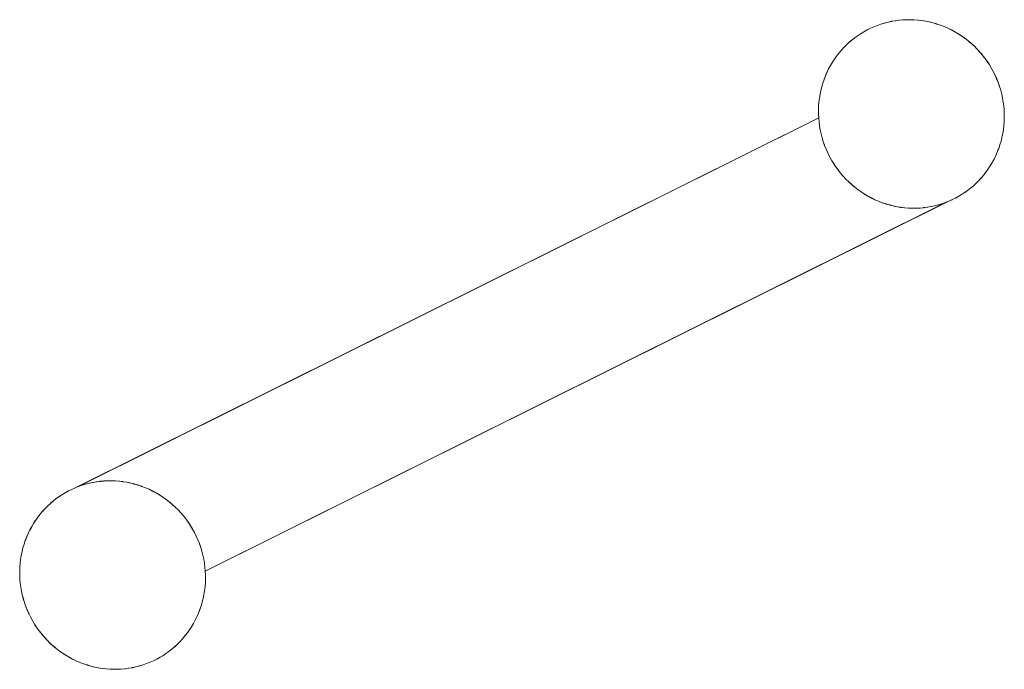
# Model space of a CAD drawing. Units: millimetres. Extents: x -5138 to 5155, y -4017 to 3771.
# Drawn here: x 2440 to 2492, y -1464 to -1429 of the extents above; entities that cross this region are included whole.
import ezdxf

# ---------------------------------------------------------------- set-up
doc = ezdxf.new("R2010")
doc.units = ezdxf.units.MM
doc.layers.add('EF-Stair-Plastic Stair', color=7, linetype='Continuous', lineweight=5)
doc.layers.add('Working-None', color=7, linetype='Continuous', lineweight=5)

# ---------------------------------------------------------------- blocks, each defined once
blk = doc.blocks.new('Group')
at = {"layer": 'EF-Stair-Plastic Stair', "color": 252, "linetype": 'Continuous', "lineweight": 5, "transparency": 33554687}
for p, q in [((2477.416, -1306.328), (2477.416, -1306.328)), ((2475.527, -1306.859), (2475.538, -1306.854)), ((2473.14, -1309.854), (2473.14, -1309.853)), ((2478.304, -1316.235), (2478.304, -1316.235)), ((2435.355, -1330.611), (2435.356, -1330.611)), ((2433.467, -1331.142), (2433.478, -1331.137)), ((2436.244, -1340.518), (2436.244, -1340.518))]:
    blk.add_line(p, q, dxfattribs=at)
at = {"layer": 'EF-Stair-Plastic Stair', "color": 252, "linetype": 'Continuous', "lineweight": 5, "transparency": 33554687, "flags": 128}
for points in [[(2433.486, -1331.133), (2433.647, -1331.053), (2433.651, -1331.051), (2433.827, -1330.972), (2472.978, -1311.488), (2472.979, -1311.499), (2472.997, -1311.705), (2472.997, -1311.706), (2472.979, -1311.499), (2472.969, -1311.29), (2472.968, -1311.081), (2472.975, -1310.871), (2472.992, -1310.663), (2473.016, -1310.456), (2473.049, -1310.251), (2473.091, -1310.05), (2473.14, -1309.854), (2473.197, -1309.66), (2473.262, -1309.468), (2473.334, -1309.279), (2473.415, -1309.093), (2473.504, -1308.911), (2473.599, -1308.733), (2473.701, -1308.56), (2473.81, -1308.392), (2473.925, -1308.231), (2474.046, -1308.075), (2474.172, -1307.926), (2474.305, -1307.781), (2474.444, -1307.641), (2474.589, -1307.507), (2474.739, -1307.379), (2474.895, -1307.258), (2475.055, -1307.143), (2475.219, -1307.036), (2475.36, -1306.951), (2475.538, -1306.854), (2475.712, -1306.768), (2475.89, -1306.688), (2476.072, -1306.616), (2476.258, -1306.551), (2476.447, -1306.494), (2476.639, -1306.444), (2476.832, -1306.403), (2477.027, -1306.37), (2477.222, -1306.345), (2477.417, -1306.328), (2477.614, -1306.319), (2477.813, -1306.318), (2478.013, -1306.325), (2478.215, -1306.341), (2478.416, -1306.365), (2478.616, -1306.398), (2478.815, -1306.438), (2479.012, -1306.487), (2479.206, -1306.544), (2479.398, -1306.609), (2479.589, -1306.683), (2479.778, -1306.765), (2479.965, -1306.856), (2480.149, -1306.954), (2480.33, -1307.061), (2480.506, -1307.175), (2480.678, -1307.296), (2480.843, -1307.424), (2481.003, -1307.558), (2481.158, -1307.7), (2481.308, -1307.849), (2481.453, -1308.005), (2481.591, -1308.167), (2481.724, -1308.336), (2481.849, -1308.51), (2481.966, -1308.688), (2482.068, -1308.857), (2482.17, -1309.042), (2482.264, -1309.232), (2482.35, -1309.426), (2482.429, -1309.625), (2482.5, -1309.827), (2482.562, -1310.031), (2482.616, -1310.238), (2482.661, -1310.446), (2482.696, -1310.654), (2482.723, -1310.861), (2482.741, -1311.069), (2482.751, -1311.277), (2482.752, -1311.487), (2482.744, -1311.696), (2482.728, -1311.905), (2482.703, -1312.112), (2482.669, -1312.316), (2482.628, -1312.517), (2482.579, -1312.714), (2482.522, -1312.907), (2482.457, -1313.099), (2482.383, -1313.288), (2482.303, -1313.474), (2482.214, -1313.656), (2482.118, -1313.834), (2482.016, -1314.007), (2481.907, -1314.174), (2481.792, -1314.336), (2481.671, -1314.491), (2481.545, -1314.64), (2481.412, -1314.785), (2481.273, -1314.925), (2481.127, -1315.059), (2480.977, -1315.186), (2480.821, -1315.308), (2480.661, -1315.422), (2480.497, -1315.529), (2480.36, -1315.612), (2480.182, -1315.709), (2480.008, -1315.795), (2479.83, -1315.874), (2479.647, -1315.947), (2479.462, -1316.011), (2479.273, -1316.069), (2479.081, -1316.118), (2478.888, -1316.16), (2478.693, -1316.193), (2478.498, -1316.218), (2478.303, -1316.235), (2478.106, -1316.244), (2477.907, -1316.245), (2477.706, -1316.238), (2477.505, -1316.222), (2477.304, -1316.198), (2477.104, -1316.165), (2476.905, -1316.124), (2476.708, -1316.075), (2476.514, -1316.019), (2476.322, -1315.954), (2476.131, -1315.88), (2475.942, -1315.798), (2475.755, -1315.707), (2475.571, -1315.609), (2475.39, -1315.502), (2475.214, -1315.388), (2475.042, -1315.267), (2474.877, -1315.139), (2474.717, -1315.005), (2474.562, -1314.863), (2474.412, -1314.714), (2474.267, -1314.558), (2474.128, -1314.396), (2473.996, -1314.227), (2473.871, -1314.054), (2473.754, -1313.875), (2473.654, -1313.71), (2473.552, -1313.525), (2473.458, -1313.335), (2473.371, -1313.141), (2473.292, -1312.943), (2473.221, -1312.741), (2473.159, -1312.536), (2473.105, -1312.33), (2473.06, -1312.122), (2473.024, -1311.914), (2472.997, -1311.706), (2472.979, -1311.499), (2472.969, -1311.29), (2472.968, -1311.081), (2472.975, -1310.871), (2472.992, -1310.663), (2473.016, -1310.456), (2473.049, -1310.251), (2473.091, -1310.05), (2473.14, -1309.854)], [(2482.17, -1309.042), (2482.068, -1308.857), (2481.966, -1308.688), (2481.849, -1308.51), (2481.724, -1308.336), (2481.591, -1308.167), (2481.453, -1308.005), (2481.308, -1307.849), (2481.158, -1307.7), (2481.003, -1307.558), (2480.843, -1307.424), (2480.678, -1307.296), (2480.506, -1307.175), (2480.33, -1307.061), (2480.149, -1306.954), (2479.965, -1306.856), (2479.778, -1306.765), (2479.589, -1306.683), (2479.398, -1306.609), (2479.206, -1306.544), (2479.012, -1306.487), (2478.815, -1306.438), (2478.616, -1306.398), (2478.416, -1306.365), (2478.215, -1306.341), (2478.013, -1306.325), (2477.813, -1306.318), (2477.614, -1306.319), (2477.417, -1306.328), (2477.222, -1306.345), (2477.027, -1306.37), (2476.832, -1306.403), (2476.639, -1306.444), (2476.447, -1306.494), (2476.258, -1306.551), (2476.072, -1306.616), (2475.89, -1306.688), (2475.712, -1306.768), (2475.538, -1306.854), (2475.36, -1306.951), (2475.219, -1307.036), (2475.055, -1307.143), (2474.895, -1307.258), (2474.739, -1307.379), (2474.589, -1307.507), (2474.444, -1307.641), (2474.305, -1307.781), (2474.172, -1307.926), (2474.179, -1307.918), (2474.305, -1307.781), (2474.314, -1307.77), (2474.443, -1307.641), (2474.453, -1307.631), (2474.588, -1307.507), (2474.596, -1307.499), (2474.739, -1307.379), (2474.744, -1307.375), (2474.894, -1307.257), (2474.896, -1307.256), (2475.054, -1307.143), (2475.055, -1307.143), (2475.218, -1307.037), (2475.219, -1307.036), (2475.36, -1306.951), (2475.527, -1306.859), (2475.538, -1306.854), (2475.707, -1306.769), (2475.712, -1306.767), (2475.887, -1306.689), (2475.89, -1306.687), (2476.067, -1306.617), (2476.072, -1306.615), (2476.249, -1306.553), (2476.258, -1306.55), (2476.433, -1306.497), (2476.447, -1306.493), (2476.619, -1306.448), (2476.639, -1306.444), (2476.808, -1306.407), (2476.832, -1306.403), (2477.002, -1306.373), (2477.027, -1306.37), (2477.2, -1306.347), (2477.222, -1306.345), (2477.403, -1306.328), (2477.417, -1306.328), (2477.607, -1306.318), (2477.614, -1306.318), (2477.809, -1306.317), (2477.813, -1306.317), (2478.007, -1306.324), (2478.014, -1306.324), (2478.204, -1306.339), (2478.215, -1306.34), (2478.4, -1306.362), (2478.416, -1306.364), (2478.596, -1306.393), (2478.616, -1306.397), (2478.792, -1306.433), (2478.815, -1306.438), (2478.989, -1306.481), (2479.012, -1306.487), (2479.188, -1306.539), (2479.206, -1306.544), (2479.389, -1306.606), (2479.398, -1306.609), (2479.584, -1306.681), (2479.589, -1306.682), (2479.774, -1306.762), (2479.778, -1306.764), (2479.959, -1306.851), (2479.966, -1306.855), (2480.139, -1306.947), (2480.15, -1306.953), (2480.315, -1307.05), (2480.33, -1307.06), (2480.488, -1307.162), (2480.506, -1307.175), (2480.658, -1307.281), (2480.678, -1307.296), (2480.826, -1307.41), (2480.843, -1307.424), (2480.992, -1307.549), (2481.003, -1307.558), (2481.153, -1307.695), (2481.158, -1307.699), (2481.305, -1307.845), (2481.308, -1307.848), (2481.449, -1307.999), (2481.453, -1308.004), (2481.585, -1308.158), (2481.592, -1308.167), (2481.714, -1308.322), (2481.724, -1308.335), (2481.837, -1308.491), (2481.849, -1308.509), (2481.953, -1308.667), (2481.966, -1308.688), (2482.064, -1308.85), (2482.068, -1308.857), (2482.169, -1309.041), (2482.17, -1309.042), (2482.264, -1309.232), (2482.17, -1309.042), (2482.264, -1309.232), (2482.35, -1309.426), (2482.429, -1309.625), (2482.5, -1309.827), (2482.562, -1310.031), (2482.616, -1310.238), (2482.661, -1310.446), (2482.696, -1310.654), (2482.695, -1310.645), (2482.696, -1310.654), (2482.723, -1310.858), (2482.723, -1310.861), (2482.741, -1311.069), (2482.742, -1311.075), (2482.751, -1311.277), (2482.752, -1311.288), (2482.753, -1311.487), (2482.753, -1311.497), (2482.745, -1311.696), (2482.745, -1311.703), (2482.729, -1311.905), (2482.729, -1311.906), (2482.704, -1312.108), (2482.704, -1312.112), (2482.671, -1312.308), (2482.67, -1312.316), (2482.63, -1312.509), (2482.628, -1312.517), (2482.669, -1312.316), (2482.703, -1312.112), (2482.728, -1311.905), (2482.744, -1311.696), (2482.752, -1311.487), (2482.751, -1311.277), (2482.741, -1311.069), (2482.723, -1310.861), (2482.696, -1310.654), (2482.723, -1310.858), (2482.723, -1310.861), (2482.741, -1311.069), (2482.742, -1311.075), (2482.751, -1311.277), (2482.752, -1311.288), (2482.753, -1311.487), (2482.753, -1311.497), (2482.745, -1311.696), (2482.745, -1311.703), (2482.729, -1311.905), (2482.729, -1311.906), (2482.704, -1312.108), (2482.704, -1312.112), (2482.671, -1312.308), (2482.67, -1312.316), (2482.63, -1312.509), (2482.628, -1312.517), (2482.58, -1312.71), (2482.579, -1312.714), (2482.628, -1312.517)], [(2475.546, -1306.85), (2475.707, -1306.769), (2475.712, -1306.767), (2475.887, -1306.689), (2475.89, -1306.687), (2476.067, -1306.617), (2476.072, -1306.615), (2476.249, -1306.553), (2476.258, -1306.55), (2476.433, -1306.497), (2476.447, -1306.493), (2476.619, -1306.448), (2476.639, -1306.444), (2476.808, -1306.407), (2476.832, -1306.403), (2477.002, -1306.373)], [(2477.607, -1306.318), (2477.614, -1306.318), (2477.809, -1306.317), (2477.813, -1306.317), (2478.007, -1306.324), (2478.014, -1306.324), (2478.204, -1306.339), (2478.215, -1306.34), (2478.4, -1306.362), (2478.416, -1306.364), (2478.596, -1306.393), (2478.616, -1306.397), (2478.792, -1306.433), (2478.815, -1306.438)], [(2474.172, -1307.926), (2474.179, -1307.918), (2474.305, -1307.781), (2474.314, -1307.77), (2474.443, -1307.641), (2474.453, -1307.631), (2474.588, -1307.507), (2474.596, -1307.499), (2474.739, -1307.379), (2474.744, -1307.375), (2474.894, -1307.257), (2474.896, -1307.256), (2475.054, -1307.143), (2475.055, -1307.143), (2475.218, -1307.037), (2475.219, -1307.036), (2475.36, -1306.951)], [(2479.389, -1306.606), (2479.398, -1306.609), (2479.584, -1306.681), (2479.589, -1306.682), (2479.774, -1306.762), (2479.778, -1306.764), (2479.959, -1306.851), (2479.966, -1306.855), (2480.139, -1306.947), (2480.15, -1306.953), (2480.315, -1307.05), (2480.33, -1307.06), (2480.488, -1307.162), (2480.506, -1307.175), (2480.658, -1307.281), (2480.677, -1307.296), (2480.826, -1307.41), (2480.834, -1307.417)], [(2480.926, -1307.493), (2480.992, -1307.549), (2481.003, -1307.558), (2481.153, -1307.695), (2481.158, -1307.699), (2481.305, -1307.845), (2481.308, -1307.848), (2481.449, -1307.999), (2481.453, -1308.004), (2481.585, -1308.158), (2481.592, -1308.167), (2481.714, -1308.322), (2481.724, -1308.335), (2481.837, -1308.491), (2481.849, -1308.509), (2481.953, -1308.667), (2481.966, -1308.688), (2482.064, -1308.85), (2482.068, -1308.857), (2482.169, -1309.041), (2482.17, -1309.042), (2482.264, -1309.232), (2482.267, -1309.239), (2482.351, -1309.426), (2482.355, -1309.436), (2482.43, -1309.624), (2482.434, -1309.633), (2482.501, -1309.826), (2482.503, -1309.831), (2482.563, -1310.031), (2482.563, -1310.031), (2482.615, -1310.232), (2482.617, -1310.238), (2482.659, -1310.437), (2482.661, -1310.446), (2482.659, -1310.437), (2482.617, -1310.238), (2482.615, -1310.232), (2482.563, -1310.031), (2482.563, -1310.031), (2482.503, -1309.831), (2482.501, -1309.826), (2482.434, -1309.633), (2482.43, -1309.624), (2482.355, -1309.436), (2482.351, -1309.426), (2482.267, -1309.239), (2482.264, -1309.232)], [(2473.197, -1309.66), (2473.199, -1309.651), (2473.261, -1309.468), (2473.266, -1309.454), (2473.334, -1309.279), (2473.34, -1309.263), (2473.414, -1309.093), (2473.42, -1309.08), (2473.503, -1308.911), (2473.507, -1308.902), (2473.598, -1308.733), (2473.6, -1308.729), (2473.701, -1308.56), (2473.701, -1308.56), (2473.808, -1308.395), (2473.81, -1308.392), (2473.923, -1308.233), (2473.925, -1308.231), (2474.046, -1308.075), (2474.047, -1308.074)], [(2473.197, -1309.66), (2473.199, -1309.651), (2473.261, -1309.468), (2473.266, -1309.454), (2473.334, -1309.279), (2473.34, -1309.263), (2473.414, -1309.093), (2473.42, -1309.08), (2473.503, -1308.911), (2473.507, -1308.902), (2473.598, -1308.733), (2473.6, -1308.729), (2473.701, -1308.56), (2473.701, -1308.56), (2473.808, -1308.395), (2473.81, -1308.392), (2473.923, -1308.233), (2473.925, -1308.231), (2473.81, -1308.392), (2473.701, -1308.56), (2473.599, -1308.733), (2473.504, -1308.911), (2473.415, -1309.093), (2473.334, -1309.279), (2473.262, -1309.468), (2473.197, -1309.66)], [(2472.997, -1311.706), (2472.997, -1311.705), (2472.979, -1311.499), (2472.978, -1311.488), (2472.969, -1311.29), (2472.968, -1311.275), (2472.967, -1311.081), (2472.967, -1311.066), (2472.974, -1310.871), (2472.975, -1310.86), (2472.99, -1310.663), (2472.991, -1310.657), (2473.015, -1310.456), (2473.015, -1310.455), (2473.048, -1310.255), (2473.049, -1310.251), (2473.09, -1310.054), (2473.091, -1310.05), (2473.14, -1309.854), (2473.091, -1310.05), (2473.09, -1310.054), (2473.049, -1310.251), (2473.048, -1310.255), (2473.015, -1310.455), (2473.015, -1310.456), (2472.991, -1310.657), (2472.99, -1310.663), (2472.975, -1310.86), (2472.974, -1310.871), (2472.967, -1311.066), (2472.967, -1311.081), (2472.968, -1311.275), (2472.969, -1311.29), (2472.978, -1311.488), (2434.007, -1330.9), (2434.012, -1330.898), (2434.189, -1330.836), (2434.198, -1330.833), (2434.373, -1330.78), (2434.387, -1330.776), (2434.559, -1330.731), (2434.579, -1330.727), (2434.748, -1330.69), (2434.772, -1330.686), (2434.942, -1330.657)], [(2474.794, -1315.07), (2474.727, -1315.014), (2474.717, -1315.005), (2474.566, -1314.868), (2474.562, -1314.864), (2474.414, -1314.718), (2474.411, -1314.715), (2474.271, -1314.564), (2474.266, -1314.559), (2474.135, -1314.405), (2474.128, -1314.396), (2474.005, -1314.241), (2473.996, -1314.228), (2473.883, -1314.072), (2473.871, -1314.054), (2473.766, -1313.896), (2473.754, -1313.875), (2473.656, -1313.713), (2473.654, -1313.71), (2473.552, -1313.525), (2473.551, -1313.522), (2473.552, -1313.525), (2473.458, -1313.335), (2473.371, -1313.141), (2473.292, -1312.943), (2473.221, -1312.741), (2473.159, -1312.536), (2473.105, -1312.33), (2473.06, -1312.122), (2473.024, -1311.914), (2473.025, -1311.918), (2473.06, -1312.122), (2473.06, -1312.126), (2473.104, -1312.33), (2473.104, -1312.331), (2473.156, -1312.532), (2473.158, -1312.536), (2473.217, -1312.732), (2473.22, -1312.741), (2473.286, -1312.93), (2473.291, -1312.943), (2473.364, -1313.127), (2473.371, -1313.141), (2473.452, -1313.325), (2473.458, -1313.335), (2473.452, -1313.325), (2473.371, -1313.141), (2473.364, -1313.127), (2473.291, -1312.943), (2473.286, -1312.93), (2473.22, -1312.741), (2473.217, -1312.732), (2473.158, -1312.536), (2473.156, -1312.532), (2473.104, -1312.331), (2473.104, -1312.33), (2473.06, -1312.126), (2473.06, -1312.122), (2473.025, -1311.918), (2473.024, -1311.914)], [(2482.522, -1312.907), (2482.579, -1312.714), (2482.58, -1312.71), (2482.628, -1312.517)], [(2480.174, -1315.713), (2480.182, -1315.709), (2480.192, -1315.704), (2480.36, -1315.612), (2480.497, -1315.529), (2480.661, -1315.422), (2480.821, -1315.308), (2480.977, -1315.186), (2481.127, -1315.059), (2481.273, -1314.925), (2481.412, -1314.785), (2481.545, -1314.64), (2481.671, -1314.491), (2481.792, -1314.336), (2481.796, -1314.33), (2481.907, -1314.174), (2481.911, -1314.168), (2482.016, -1314.007), (2482.019, -1314.003), (2482.119, -1313.834), (2482.213, -1313.661), (2482.215, -1313.656), (2482.299, -1313.483), (2482.303, -1313.474), (2482.38, -1313.299), (2482.384, -1313.288), (2482.453, -1313.109), (2482.457, -1313.099), (2482.52, -1312.912), (2482.522, -1312.907), (2482.52, -1312.912), (2482.457, -1313.099), (2482.453, -1313.109), (2482.384, -1313.288), (2482.38, -1313.299), (2482.303, -1313.474), (2482.299, -1313.483), (2482.215, -1313.656), (2482.213, -1313.661), (2482.119, -1313.834), (2482.019, -1314.003), (2482.016, -1314.007), (2481.911, -1314.168), (2481.907, -1314.174), (2481.796, -1314.33), (2481.792, -1314.336), (2481.672, -1314.49), (2481.671, -1314.491), (2481.545, -1314.64), (2481.54, -1314.646), (2481.412, -1314.785), (2481.405, -1314.793), (2481.273, -1314.925), (2481.266, -1314.932), (2481.128, -1315.059), (2481.123, -1315.064), (2480.977, -1315.187), (2480.976, -1315.188), (2480.823, -1315.307), (2480.822, -1315.308), (2480.666, -1315.419), (2480.661, -1315.422), (2480.502, -1315.526), (2480.497, -1315.529), (2480.502, -1315.526), (2480.661, -1315.422), (2480.666, -1315.419), (2480.822, -1315.308), (2480.823, -1315.307), (2480.976, -1315.188), (2480.977, -1315.187), (2481.123, -1315.064), (2481.128, -1315.059), (2481.266, -1314.932), (2481.273, -1314.925), (2481.405, -1314.793), (2481.412, -1314.785), (2481.54, -1314.646), (2481.545, -1314.64), (2481.671, -1314.491), (2481.672, -1314.49)], [(2481.792, -1314.336), (2481.907, -1314.174), (2482.016, -1314.007), (2482.118, -1313.834), (2482.214, -1313.656), (2482.303, -1313.474), (2482.383, -1313.288), (2482.457, -1313.099), (2482.522, -1312.907)], [(2478.718, -1316.19), (2478.888, -1316.16), (2478.911, -1316.156), (2479.081, -1316.119), (2479.101, -1316.115), (2479.273, -1316.07), (2479.287, -1316.066), (2479.462, -1316.013), (2479.471, -1316.01), (2479.648, -1315.948), (2479.653, -1315.946), (2440.682, -1335.358), (2479.833, -1315.874), (2480.008, -1315.796), (2480.013, -1315.794), (2480.182, -1315.709), (2480.008, -1315.795), (2479.83, -1315.874), (2479.647, -1315.947), (2479.462, -1316.011), (2479.273, -1316.069), (2479.081, -1316.118), (2478.888, -1316.16), (2478.693, -1316.193), (2478.52, -1316.216), (2478.498, -1316.218), (2478.317, -1316.234), (2478.303, -1316.235), (2478.112, -1316.244), (2478.106, -1316.245), (2477.911, -1316.246), (2477.907, -1316.246), (2477.713, -1316.239), (2477.706, -1316.239), (2477.516, -1316.224), (2477.505, -1316.223), (2477.32, -1316.201), (2477.304, -1316.199), (2477.124, -1316.17), (2477.104, -1316.166), (2476.928, -1316.13), (2476.905, -1316.124), (2476.731, -1316.082), (2476.708, -1316.075), (2476.532, -1316.024), (2476.514, -1316.019), (2476.331, -1315.957), (2476.322, -1315.954), (2476.136, -1315.882), (2476.131, -1315.88), (2475.946, -1315.801), (2475.942, -1315.799), (2475.761, -1315.712), (2475.754, -1315.708), (2475.581, -1315.616), (2475.57, -1315.61), (2475.405, -1315.513), (2475.39, -1315.503), (2475.232, -1315.401), (2475.214, -1315.388), (2475.062, -1315.282), (2475.042, -1315.267), (2474.894, -1315.153), (2474.877, -1315.139), (2474.727, -1315.014), (2474.717, -1315.005), (2474.566, -1314.868), (2474.562, -1314.864), (2474.414, -1314.718), (2474.411, -1314.715), (2474.271, -1314.564), (2474.266, -1314.559), (2474.135, -1314.405), (2474.128, -1314.396), (2474.005, -1314.241), (2473.996, -1314.228), (2473.883, -1314.072), (2473.871, -1314.054), (2473.766, -1313.896), (2473.754, -1313.875), (2473.656, -1313.713), (2473.654, -1313.71), (2473.754, -1313.875), (2473.871, -1314.054), (2473.996, -1314.227), (2474.128, -1314.396), (2474.267, -1314.558), (2474.412, -1314.714), (2474.562, -1314.863), (2474.717, -1315.005), (2474.877, -1315.139), (2475.042, -1315.267), (2475.214, -1315.388), (2475.39, -1315.502), (2475.571, -1315.609), (2475.755, -1315.707), (2475.942, -1315.798), (2476.131, -1315.88), (2476.322, -1315.954), (2476.514, -1316.019), (2476.708, -1316.075), (2476.905, -1316.124), (2477.104, -1316.165), (2477.304, -1316.198), (2477.505, -1316.222), (2477.706, -1316.238), (2477.907, -1316.245), (2478.106, -1316.244), (2478.303, -1316.235), (2478.498, -1316.218), (2478.693, -1316.193), (2478.718, -1316.19), (2478.888, -1316.16), (2478.911, -1316.156), (2479.081, -1316.119), (2479.101, -1316.115), (2479.273, -1316.07), (2479.287, -1316.066), (2479.462, -1316.013), (2479.471, -1316.01), (2479.648, -1315.948), (2479.653, -1315.946), (2479.83, -1315.875), (2479.833, -1315.874), (2480.008, -1315.796), (2480.013, -1315.794)], [(2474.886, -1315.146), (2474.894, -1315.153), (2475.043, -1315.267), (2475.062, -1315.282), (2475.214, -1315.388), (2475.232, -1315.401), (2475.39, -1315.503), (2475.405, -1315.513), (2475.57, -1315.61), (2475.581, -1315.616), (2475.754, -1315.708), (2475.761, -1315.712), (2475.942, -1315.799), (2475.946, -1315.801), (2476.131, -1315.88), (2476.136, -1315.882), (2476.322, -1315.954), (2476.331, -1315.957)], [(2480.192, -1315.704), (2480.182, -1315.709), (2480.36, -1315.612)], [(2476.905, -1316.124), (2476.928, -1316.13), (2477.104, -1316.166), (2477.124, -1316.17), (2477.304, -1316.199), (2477.32, -1316.201), (2477.505, -1316.223), (2477.516, -1316.224), (2477.706, -1316.239), (2477.713, -1316.239), (2477.907, -1316.246), (2477.911, -1316.246), (2478.106, -1316.245), (2478.112, -1316.244)], [(2431.08, -1334.137), (2431.08, -1334.137), (2431.031, -1334.333), (2431.029, -1334.338), (2430.989, -1334.535), (2430.988, -1334.538), (2430.955, -1334.739), (2430.955, -1334.739), (2430.931, -1334.941), (2430.93, -1334.946), (2430.915, -1335.144), (2430.914, -1335.155), (2430.907, -1335.35), (2430.907, -1335.364), (2430.908, -1335.559), (2430.908, -1335.574), (2430.918, -1335.772), (2430.919, -1335.782), (2430.937, -1335.988), (2430.937, -1335.99), (2430.919, -1335.782), (2430.909, -1335.574), (2430.908, -1335.364), (2430.915, -1335.155), (2430.931, -1334.946), (2430.956, -1334.739), (2430.989, -1334.535), (2431.031, -1334.333), (2431.08, -1334.137), (2431.136, -1333.943), (2431.201, -1333.752), (2431.274, -1333.563), (2431.355, -1333.377), (2431.443, -1333.194), (2431.539, -1333.017), (2431.641, -1332.843), (2431.75, -1332.676), (2431.865, -1332.514), (2431.985, -1332.359), (2432.112, -1332.209), (2432.245, -1332.064), (2432.384, -1331.925), (2432.529, -1331.791), (2432.679, -1331.663), (2432.835, -1331.541), (2432.995, -1331.427), (2433.159, -1331.32), (2433.3, -1331.235), (2433.478, -1331.137), (2433.652, -1331.051), (2433.83, -1330.972), (2434.012, -1330.9), (2434.198, -1330.835), (2434.387, -1330.777), (2434.579, -1330.728), (2434.772, -1330.686), (2434.966, -1330.653), (2435.162, -1330.628), (2435.357, -1330.611), (2435.554, -1330.602), (2435.753, -1330.601), (2435.953, -1330.609), (2436.154, -1330.624), (2436.355, -1330.648), (2436.556, -1330.681), (2436.755, -1330.722), (2436.952, -1330.771), (2437.146, -1330.828), (2437.338, -1330.893), (2437.528, -1330.966), (2437.718, -1331.048), (2437.905, -1331.139), (2438.089, -1331.238), (2438.27, -1331.344), (2438.446, -1331.458), (2438.617, -1331.579), (2438.783, -1331.707), (2438.943, -1331.842), (2439.097, -1331.983), (2439.248, -1332.132), (2439.393, -1332.288), (2439.531, -1332.451), (2439.664, -1332.619), (2439.789, -1332.793), (2439.906, -1332.971), (2440.008, -1333.141), (2440.11, -1333.326), (2440.204, -1333.515), (2440.29, -1333.71), (2440.369, -1333.908), (2440.44, -1334.11), (2440.502, -1334.315), (2440.556, -1334.521), (2440.6, -1334.729), (2440.636, -1334.937), (2440.663, -1335.145), (2440.681, -1335.352), (2440.691, -1335.561), (2440.692, -1335.77), (2440.684, -1335.98), (2440.667, -1336.188), (2440.643, -1336.395), (2440.609, -1336.6), (2440.568, -1336.801), (2440.519, -1336.997), (2440.461, -1337.191), (2440.396, -1337.382), (2440.323, -1337.571), (2440.242, -1337.757), (2440.154, -1337.939), (2440.058, -1338.117), (2439.956, -1338.29), (2439.847, -1338.457), (2439.732, -1338.619), (2439.611, -1338.774), (2439.485, -1338.924), (2439.352, -1339.069), (2439.212, -1339.208), (2439.067, -1339.342), (2438.917, -1339.47), (2438.761, -1339.591), (2438.601, -1339.705), (2438.437, -1339.812), (2438.3, -1339.895), (2438.122, -1339.993), (2437.948, -1340.079), (2437.77, -1340.158), (2437.587, -1340.23), (2437.401, -1340.295), (2437.212, -1340.352), (2437.021, -1340.402), (2436.828, -1340.443), (2436.633, -1340.477), (2436.438, -1340.502), (2436.243, -1340.519), (2436.046, -1340.528), (2435.847, -1340.529), (2435.646, -1340.521), (2435.445, -1340.505), (2435.244, -1340.481), (2435.044, -1340.449), (2434.845, -1340.408), (2434.648, -1340.359), (2434.454, -1340.302), (2434.262, -1340.237), (2434.071, -1340.163), (2433.882, -1340.081), (2433.695, -1339.991), (2433.51, -1339.892), (2433.33, -1339.786), (2433.154, -1339.672), (2432.982, -1339.55), (2432.817, -1339.423), (2432.657, -1339.288), (2432.502, -1339.147), (2432.352, -1338.998), (2432.207, -1338.842), (2432.068, -1338.679), (2431.936, -1338.511), (2431.811, -1338.337), (2431.693, -1338.159), (2431.594, -1337.993), (2431.492, -1337.808), (2431.398, -1337.619), (2431.311, -1337.425), (2431.232, -1337.226), (2431.161, -1337.024), (2431.099, -1336.82), (2431.045, -1336.613), (2431, -1336.405), (2430.964, -1336.197), (2430.937, -1335.99), (2430.919, -1335.782), (2430.909, -1335.574), (2430.908, -1335.364), (2430.915, -1335.155), (2430.931, -1334.946), (2430.956, -1334.739), (2430.989, -1334.535), (2431.031, -1334.333), (2431.08, -1334.137)], [(2440.11, -1333.326), (2440.008, -1333.141), (2439.906, -1332.971), (2439.789, -1332.793), (2439.664, -1332.619), (2439.531, -1332.451), (2439.393, -1332.288), (2439.248, -1332.132), (2439.097, -1331.983), (2438.943, -1331.842), (2438.783, -1331.707), (2438.617, -1331.579), (2438.446, -1331.458), (2438.27, -1331.344), (2438.089, -1331.238), (2437.905, -1331.139), (2437.718, -1331.048), (2437.528, -1330.966), (2437.338, -1330.893), (2437.146, -1330.828), (2436.952, -1330.771), (2436.755, -1330.722), (2436.556, -1330.681), (2436.355, -1330.648), (2436.154, -1330.624), (2435.953, -1330.609), (2435.753, -1330.601), (2435.554, -1330.602), (2435.357, -1330.611), (2435.162, -1330.628), (2434.966, -1330.653), (2434.772, -1330.686), (2434.579, -1330.728), (2434.387, -1330.777), (2434.198, -1330.835), (2434.012, -1330.9), (2433.83, -1330.972), (2433.652, -1331.051), (2433.478, -1331.137), (2433.3, -1331.235), (2433.159, -1331.32), (2432.995, -1331.427), (2432.835, -1331.541), (2432.679, -1331.663), (2432.529, -1331.791), (2432.384, -1331.925), (2432.245, -1332.064), (2432.112, -1332.209), (2432.119, -1332.201), (2432.244, -1332.064), (2432.254, -1332.054), (2432.383, -1331.924), (2432.393, -1331.915), (2432.528, -1331.79), (2432.536, -1331.783), (2432.679, -1331.662), (2432.684, -1331.658), (2432.834, -1331.541), (2432.836, -1331.539), (2432.994, -1331.427), (2432.994, -1331.427), (2433.158, -1331.32), (2433.159, -1331.319), (2433.3, -1331.235), (2433.467, -1331.142), (2433.478, -1331.137), (2433.647, -1331.053), (2433.651, -1331.051), (2433.827, -1330.972), (2433.83, -1330.971), (2434.007, -1330.9), (2434.012, -1330.898), (2434.189, -1330.836), (2434.198, -1330.833), (2434.373, -1330.78), (2434.387, -1330.776), (2434.559, -1330.731), (2434.579, -1330.727), (2434.748, -1330.69), (2434.772, -1330.686), (2434.942, -1330.657), (2434.966, -1330.653), (2435.14, -1330.63), (2435.162, -1330.628), (2435.343, -1330.612), (2435.357, -1330.611), (2435.547, -1330.602), (2435.554, -1330.602), (2435.749, -1330.6), (2435.753, -1330.6), (2435.947, -1330.607), (2435.953, -1330.608), (2436.144, -1330.622), (2436.154, -1330.623), (2436.34, -1330.645), (2436.356, -1330.648), (2436.536, -1330.676), (2436.556, -1330.681), (2436.732, -1330.716), (2436.755, -1330.722), (2436.929, -1330.765), (2436.952, -1330.771), (2437.128, -1330.822), (2437.146, -1330.828), (2437.328, -1330.889), (2437.338, -1330.893), (2437.524, -1330.964), (2437.529, -1330.966), (2437.714, -1331.046), (2437.718, -1331.048), (2437.899, -1331.134), (2437.906, -1331.138), (2438.079, -1331.23), (2438.09, -1331.237), (2438.255, -1331.334), (2438.27, -1331.344), (2438.428, -1331.445), (2438.446, -1331.458), (2438.598, -1331.565), (2438.617, -1331.579), (2438.766, -1331.694), (2438.783, -1331.707), (2438.932, -1331.832), (2438.943, -1331.842), (2439.093, -1331.978), (2439.098, -1331.983), (2439.245, -1332.128), (2439.248, -1332.132), (2439.389, -1332.282), (2439.393, -1332.287), (2439.525, -1332.441), (2439.532, -1332.45), (2439.654, -1332.605), (2439.664, -1332.619), (2439.777, -1332.775), (2439.789, -1332.793), (2439.893, -1332.951), (2439.906, -1332.971), (2440.004, -1333.133), (2440.008, -1333.141), (2440.109, -1333.325), (2440.11, -1333.326), (2440.204, -1333.515), (2440.11, -1333.326), (2440.204, -1333.515), (2440.29, -1333.71), (2440.369, -1333.908), (2440.44, -1334.11), (2440.502, -1334.315), (2440.556, -1334.521), (2440.6, -1334.729), (2440.636, -1334.937), (2440.635, -1334.928), (2440.636, -1334.937), (2440.663, -1335.142), (2440.663, -1335.145), (2440.681, -1335.352), (2440.682, -1335.358), (2440.691, -1335.561), (2440.692, -1335.571), (2440.692, -1335.77), (2440.693, -1335.78), (2440.685, -1335.98), (2440.685, -1335.986), (2440.669, -1336.188), (2440.669, -1336.189), (2440.644, -1336.391), (2440.643, -1336.395), (2440.611, -1336.592), (2440.61, -1336.6), (2440.57, -1336.792), (2440.568, -1336.801), (2440.609, -1336.6), (2440.643, -1336.395), (2440.667, -1336.188), (2440.684, -1335.98), (2440.692, -1335.77), (2440.691, -1335.561), (2440.681, -1335.352), (2440.663, -1335.145), (2440.636, -1334.937), (2440.663, -1335.142), (2440.663, -1335.145), (2440.681, -1335.352), (2440.682, -1335.358), (2440.691, -1335.561), (2440.692, -1335.571), (2440.692, -1335.77), (2440.693, -1335.78), (2440.685, -1335.98), (2440.685, -1335.986), (2440.669, -1336.188), (2440.669, -1336.189), (2440.644, -1336.391), (2440.643, -1336.395), (2440.611, -1336.592), (2440.61, -1336.6), (2440.57, -1336.792), (2440.568, -1336.801), (2440.52, -1336.993), (2440.519, -1336.997), (2440.568, -1336.801)], [(2435.547, -1330.602), (2435.554, -1330.602), (2435.749, -1330.6), (2435.753, -1330.6), (2435.947, -1330.607), (2435.953, -1330.608), (2436.144, -1330.622), (2436.154, -1330.623), (2436.34, -1330.645), (2436.356, -1330.648), (2436.536, -1330.676), (2436.556, -1330.681), (2436.732, -1330.716), (2436.755, -1330.722)], [(2432.112, -1332.209), (2432.119, -1332.201), (2432.244, -1332.064), (2432.254, -1332.054), (2432.383, -1331.924), (2432.393, -1331.915), (2432.528, -1331.79), (2432.536, -1331.783), (2432.679, -1331.662), (2432.684, -1331.658), (2432.834, -1331.541), (2432.836, -1331.539), (2432.994, -1331.427), (2432.994, -1331.427), (2433.158, -1331.32), (2433.159, -1331.319), (2433.3, -1331.235)], [(2437.328, -1330.889), (2437.338, -1330.893), (2437.524, -1330.964), (2437.529, -1330.966), (2437.714, -1331.046), (2437.718, -1331.048), (2437.899, -1331.134), (2437.906, -1331.138), (2438.079, -1331.23), (2438.09, -1331.237), (2438.255, -1331.334), (2438.27, -1331.344), (2438.428, -1331.445), (2438.446, -1331.458), (2438.598, -1331.565), (2438.617, -1331.58), (2438.766, -1331.694), (2438.774, -1331.7)], [(2438.866, -1331.777), (2438.932, -1331.832), (2438.942, -1331.842), (2439.093, -1331.978), (2439.098, -1331.983), (2439.245, -1332.128), (2439.248, -1332.132), (2439.389, -1332.282), (2439.393, -1332.287), (2439.525, -1332.441), (2439.532, -1332.45), (2439.654, -1332.605), (2439.664, -1332.619), (2439.777, -1332.775), (2439.789, -1332.793), (2439.893, -1332.951), (2439.906, -1332.971), (2440.004, -1333.133), (2440.008, -1333.141), (2440.109, -1333.325), (2440.11, -1333.326), (2440.204, -1333.515), (2440.207, -1333.522), (2440.291, -1333.709), (2440.295, -1333.719), (2440.37, -1333.908), (2440.373, -1333.916), (2440.441, -1334.11), (2440.443, -1334.115), (2440.503, -1334.314), (2440.503, -1334.314), (2440.555, -1334.516), (2440.556, -1334.521), (2440.599, -1334.72), (2440.601, -1334.729), (2440.599, -1334.72), (2440.556, -1334.521), (2440.555, -1334.516), (2440.503, -1334.314), (2440.503, -1334.314), (2440.443, -1334.115), (2440.441, -1334.11), (2440.373, -1333.916), (2440.37, -1333.908), (2440.295, -1333.719), (2440.291, -1333.709), (2440.207, -1333.522), (2440.204, -1333.515)], [(2431.137, -1333.943), (2431.139, -1333.934), (2431.201, -1333.752), (2431.206, -1333.737), (2431.274, -1333.563), (2431.28, -1333.547), (2431.354, -1333.376), (2431.36, -1333.363), (2431.442, -1333.194), (2431.447, -1333.185), (2431.538, -1333.016), (2431.54, -1333.012), (2431.64, -1332.843), (2431.641, -1332.843), (2431.748, -1332.678), (2431.75, -1332.676), (2431.863, -1332.517), (2431.865, -1332.514), (2431.986, -1332.359), (2431.987, -1332.357)], [(2431.136, -1333.943), (2431.139, -1333.934), (2431.201, -1333.752), (2431.206, -1333.737), (2431.274, -1333.563), (2431.28, -1333.547), (2431.354, -1333.376), (2431.36, -1333.363), (2431.442, -1333.194), (2431.447, -1333.185), (2431.538, -1333.016), (2431.54, -1333.012), (2431.64, -1332.843), (2431.641, -1332.843), (2431.748, -1332.678), (2431.75, -1332.676), (2431.863, -1332.517), (2431.865, -1332.514), (2431.75, -1332.676), (2431.641, -1332.843), (2431.539, -1333.017), (2431.443, -1333.194), (2431.355, -1333.377), (2431.274, -1333.563), (2431.201, -1333.752), (2431.136, -1333.943)], [(2431.08, -1334.137), (2431.031, -1334.333), (2431.029, -1334.338), (2430.989, -1334.535), (2430.988, -1334.538), (2430.955, -1334.739), (2430.955, -1334.739), (2430.931, -1334.941), (2430.93, -1334.946), (2430.915, -1335.144), (2430.914, -1335.155), (2430.907, -1335.35), (2430.907, -1335.364), (2430.908, -1335.559), (2430.908, -1335.574), (2430.918, -1335.772), (2430.919, -1335.782), (2430.937, -1335.988), (2430.937, -1335.99)], [(2432.734, -1339.353), (2432.667, -1339.297), (2432.657, -1339.288), (2432.817, -1339.423), (2432.667, -1339.297), (2432.657, -1339.288), (2432.506, -1339.152), (2432.502, -1339.147), (2432.354, -1339.002), (2432.351, -1338.998), (2432.211, -1338.848), (2432.206, -1338.843), (2432.074, -1338.689), (2432.067, -1338.68), (2431.945, -1338.525), (2431.935, -1338.511), (2431.823, -1338.355), (2431.811, -1338.337), (2431.706, -1338.179), (2431.693, -1338.159), (2431.811, -1338.337), (2431.936, -1338.511), (2432.068, -1338.679), (2432.207, -1338.842), (2432.352, -1338.998), (2432.502, -1339.147), (2432.657, -1339.288), (2432.506, -1339.152), (2432.502, -1339.147), (2432.354, -1339.002), (2432.351, -1338.998), (2432.211, -1338.848), (2432.206, -1338.843), (2432.074, -1338.689), (2432.067, -1338.68), (2431.945, -1338.525), (2431.935, -1338.511), (2431.823, -1338.355), (2431.811, -1338.337), (2431.706, -1338.179), (2431.694, -1338.159), (2431.596, -1337.997), (2431.693, -1338.159), (2431.594, -1337.993), (2431.596, -1337.997), (2431.594, -1337.993), (2431.492, -1337.808), (2431.49, -1337.805), (2431.492, -1337.808), (2431.398, -1337.619), (2431.311, -1337.425), (2431.232, -1337.226), (2431.161, -1337.024), (2431.099, -1336.82), (2431.045, -1336.613), (2431, -1336.405), (2430.964, -1336.197), (2430.964, -1336.202), (2431, -1336.405), (2431, -1336.41), (2431.044, -1336.613), (2431.044, -1336.614), (2431.096, -1336.816), (2431.098, -1336.82), (2431.157, -1337.015), (2431.16, -1337.025), (2431.226, -1337.214), (2431.231, -1337.227), (2431.304, -1337.411), (2431.311, -1337.425), (2431.392, -1337.608), (2431.398, -1337.619), (2431.392, -1337.608), (2431.311, -1337.425), (2431.304, -1337.411), (2431.231, -1337.227), (2431.226, -1337.214), (2431.16, -1337.025), (2431.157, -1337.015), (2431.098, -1336.82), (2431.096, -1336.816), (2431.044, -1336.614), (2431.044, -1336.613), (2431, -1336.41), (2431, -1336.405), (2430.964, -1336.202), (2430.964, -1336.197)], [(2440.462, -1337.191), (2440.518, -1336.997), (2440.52, -1336.993), (2440.568, -1336.801)], [(2438.114, -1339.996), (2438.122, -1339.993), (2438.132, -1339.987), (2438.3, -1339.895), (2438.437, -1339.812), (2438.601, -1339.705), (2438.761, -1339.591), (2438.917, -1339.47), (2439.067, -1339.342), (2439.212, -1339.208), (2439.352, -1339.069), (2439.485, -1338.924), (2439.611, -1338.774), (2439.732, -1338.619), (2439.736, -1338.614), (2439.847, -1338.458), (2439.851, -1338.452), (2439.956, -1338.29), (2439.959, -1338.286), (2440.059, -1338.118), (2440.153, -1337.944), (2440.155, -1337.94), (2440.239, -1337.766), (2440.243, -1337.757), (2440.319, -1337.583), (2440.324, -1337.571), (2440.393, -1337.393), (2440.397, -1337.382), (2440.46, -1337.195), (2440.462, -1337.191), (2440.46, -1337.195), (2440.397, -1337.382), (2440.393, -1337.393), (2440.324, -1337.571), (2440.319, -1337.583), (2440.243, -1337.757), (2440.239, -1337.766), (2440.155, -1337.94), (2440.153, -1337.944), (2440.059, -1338.118), (2439.959, -1338.286), (2439.956, -1338.29), (2439.851, -1338.452), (2439.847, -1338.458), (2439.736, -1338.614), (2439.732, -1338.619), (2439.612, -1338.773), (2439.611, -1338.774), (2439.485, -1338.924), (2439.48, -1338.929), (2439.352, -1339.069), (2439.345, -1339.076), (2439.213, -1339.209), (2439.206, -1339.215), (2439.068, -1339.343), (2439.063, -1339.347), (2438.917, -1339.47), (2438.916, -1339.472), (2438.763, -1339.59), (2438.761, -1339.592), (2438.605, -1339.703), (2438.601, -1339.706), (2438.442, -1339.81), (2438.437, -1339.812), (2438.442, -1339.81), (2438.601, -1339.706), (2438.605, -1339.703), (2438.761, -1339.592), (2438.763, -1339.59), (2438.916, -1339.472), (2438.917, -1339.47), (2439.063, -1339.347), (2439.068, -1339.343), (2439.206, -1339.215), (2439.213, -1339.209), (2439.345, -1339.076), (2439.352, -1339.069), (2439.48, -1338.929), (2439.485, -1338.924), (2439.611, -1338.774), (2439.612, -1338.773)], [(2439.732, -1338.619), (2439.847, -1338.457), (2439.956, -1338.29), (2440.058, -1338.117), (2440.154, -1337.939), (2440.242, -1337.757), (2440.323, -1337.571), (2440.396, -1337.382), (2440.461, -1337.191)], [(2432.817, -1339.423), (2432.982, -1339.55), (2432.834, -1339.436), (2432.817, -1339.423)], [(2432.826, -1339.43), (2432.834, -1339.436), (2432.982, -1339.55), (2433.002, -1339.565), (2433.153, -1339.672), (2433.172, -1339.685), (2433.329, -1339.786), (2433.345, -1339.796), (2433.51, -1339.893), (2433.521, -1339.9), (2433.694, -1339.992), (2433.701, -1339.995), (2433.881, -1340.082), (2433.885, -1340.084), (2434.071, -1340.164), (2434.075, -1340.166), (2434.262, -1340.237), (2434.271, -1340.241), (2434.454, -1340.302), (2434.262, -1340.237), (2434.071, -1340.163), (2433.882, -1340.081), (2433.695, -1339.991), (2433.51, -1339.892), (2433.33, -1339.786), (2433.154, -1339.672), (2432.982, -1339.55), (2433.002, -1339.565), (2433.153, -1339.672), (2433.172, -1339.685), (2433.329, -1339.786), (2433.345, -1339.796), (2433.51, -1339.893), (2433.521, -1339.9), (2433.694, -1339.992), (2433.701, -1339.995), (2433.881, -1340.082), (2433.885, -1340.084), (2434.071, -1340.164), (2434.075, -1340.166), (2434.262, -1340.237), (2434.271, -1340.241)], [(2436.633, -1340.477), (2436.658, -1340.473), (2436.828, -1340.443), (2436.851, -1340.439), (2437.021, -1340.402), (2437.041, -1340.398), (2437.213, -1340.353), (2437.227, -1340.35), (2437.402, -1340.296), (2437.411, -1340.294), (2437.588, -1340.231), (2437.592, -1340.23), (2437.77, -1340.159), (2437.773, -1340.158), (2437.948, -1340.079), (2437.953, -1340.077), (2438.122, -1339.993), (2437.948, -1340.079), (2437.77, -1340.158), (2437.587, -1340.23), (2437.401, -1340.295), (2437.212, -1340.352), (2437.021, -1340.402), (2436.828, -1340.443), (2436.633, -1340.477)], [(2436.658, -1340.473), (2436.828, -1340.443), (2436.851, -1340.439), (2437.021, -1340.402), (2437.041, -1340.398), (2437.213, -1340.353), (2437.227, -1340.35), (2437.402, -1340.296), (2437.411, -1340.294), (2437.588, -1340.231), (2437.592, -1340.23), (2437.77, -1340.159), (2437.773, -1340.158), (2437.948, -1340.079), (2437.953, -1340.077)], [(2438.132, -1339.987), (2438.122, -1339.993), (2438.3, -1339.895)], [(2434.454, -1340.302), (2434.648, -1340.359), (2434.472, -1340.308), (2434.454, -1340.302)], [(2434.648, -1340.359), (2434.671, -1340.365), (2434.845, -1340.408), (2434.868, -1340.414), (2435.044, -1340.449), (2435.064, -1340.453), (2435.244, -1340.482), (2435.259, -1340.485), (2435.445, -1340.506), (2435.455, -1340.508), (2435.646, -1340.522), (2435.652, -1340.523), (2435.847, -1340.529), (2435.851, -1340.529), (2436.046, -1340.528), (2436.052, -1340.528), (2436.243, -1340.519), (2436.046, -1340.528), (2435.847, -1340.529), (2435.646, -1340.521), (2435.445, -1340.505), (2435.244, -1340.481), (2435.044, -1340.449), (2434.845, -1340.408), (2434.648, -1340.359)], [(2434.845, -1340.408), (2434.868, -1340.414), (2435.044, -1340.449), (2435.064, -1340.453), (2435.244, -1340.482), (2435.259, -1340.485), (2435.445, -1340.506), (2435.455, -1340.508), (2435.646, -1340.522), (2435.652, -1340.523), (2435.847, -1340.529), (2435.851, -1340.529), (2436.046, -1340.528), (2436.052, -1340.528)], [(2436.243, -1340.519), (2436.438, -1340.502), (2436.257, -1340.518), (2436.243, -1340.519)], [(2436.438, -1340.502), (2436.633, -1340.477), (2436.46, -1340.499), (2436.438, -1340.502)]]:
    blk.add_lwpolyline(points, dxfattribs=at)

msp = doc.modelspace()

# ---------------------------------------------------------------- block references
at = {"layer": 'Working-None'}
msp.add_blockref('Group', (9.556, -123.013), dxfattribs=at)

doc.saveas('drawing.dxf')
